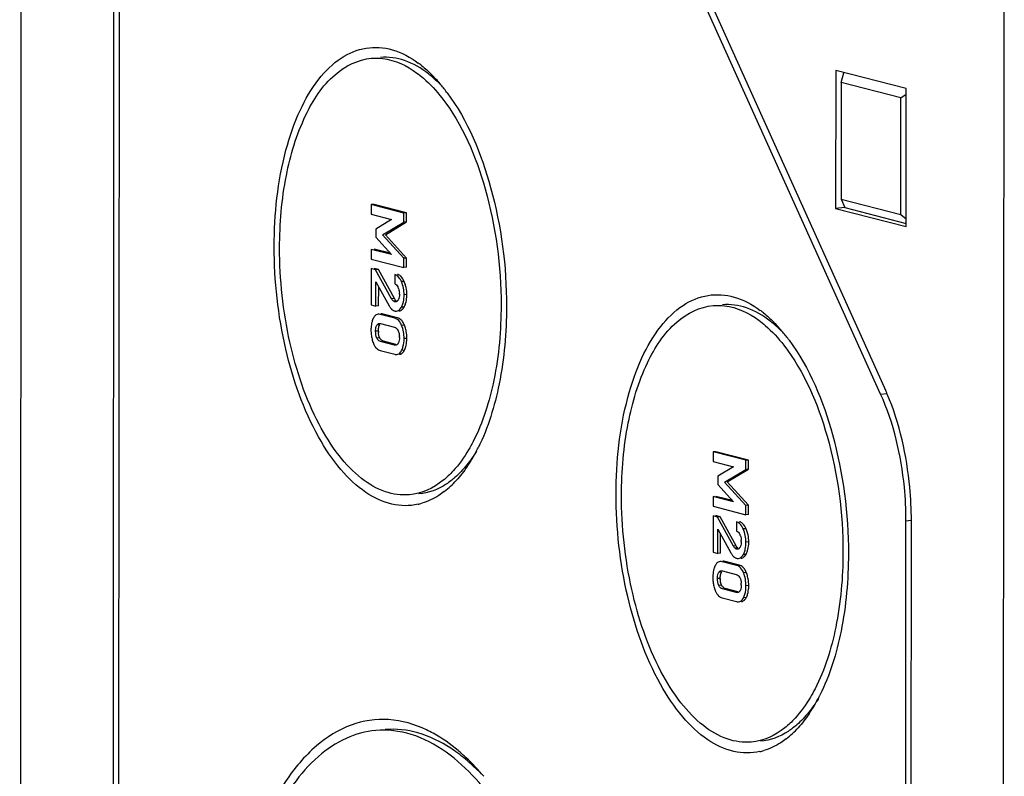
# Model space of a CAD drawing. Units: millimetres. Extents: x -3 to 844, y 0 to 594.
# Drawn here: x 26 to 40, y 55 to 65 of the extents above; entities that cross this region are included whole.
import ezdxf

# ---------------------------------------------------------------- set-up
doc = ezdxf.new("R2010")
doc.units = ezdxf.units.MM
doc.header["$LTSCALE"] = 46.255
doc.layers.add('KASTEN-ENDSTDXF_CONTINUOUS_LINE', color=7, linetype='CONTINUOUS')

msp = doc.modelspace()

# ---------------------------------------------------------------- linework, layer by layer
at = {"layer": 'KASTEN-ENDSTDXF_CONTINUOUS_LINE', "color": 7, "linetype": 'Continuous'}
for p, q in [((25.88166, 31.28801), (25.91021, 73.92257)), ((39.61045, 27.75657), (39.639, 70.39113)), ((27.19454, 65.95374), (27.18038, 44.80053)), ((27.27039, 65.93423), (27.25623, 44.78102)), ((37.91094, 59.90673), (35.37342, 65.52794)), ((37.96464, 59.9978), (35.42712, 65.61901)), ((37.28326, 64.42653), (37.28197, 62.49871)), ((38.26931, 64.17289), (37.28326, 64.42653)), ((37.35901, 64.25873), (37.3989, 64.39189)), ((37.35901, 64.25873), (37.35792, 62.62749)), ((38.19336, 64.04411), (37.35901, 64.25873)), ((38.26802, 62.24507), (38.26931, 64.17289)), ((38.19227, 62.41287), (38.19336, 64.04411)), ((38.19336, 64.04411), (38.26926, 64.09589)), ((37.35792, 62.62749), (37.41138, 62.51003)), ((37.35792, 62.62749), (38.19227, 62.41287)), ((30.79454, 62.55223), (30.79445, 62.41736)), ((30.83337, 62.55562), (30.79454, 62.55223)), ((31.24933, 62.43524), (30.79454, 62.55223)), ((31.28815, 62.43864), (30.83337, 62.55562)), ((37.41138, 62.51003), (37.28197, 62.49871)), ((37.28197, 62.49871), (38.26802, 62.24507)), ((37.41138, 62.51003), (38.26805, 62.28967)), ((30.79445, 62.41736), (31.07819, 62.34437)), ((31.07819, 62.34437), (30.85925, 62.21148)), ((31.24924, 62.3077), (31.24933, 62.43524)), ((31.28815, 62.43864), (31.24933, 62.43524)), ((31.28807, 62.31109), (31.28815, 62.43864)), ((38.19227, 62.41287), (38.26809, 62.35504)), ((30.85925, 62.21148), (30.85917, 62.09919)), ((30.95254, 62.12888), (31.24924, 62.3077)), ((30.99136, 62.13228), (31.28807, 62.31109)), ((31.28807, 62.31109), (31.24924, 62.3077)), ((30.85917, 62.09919), (31.07786, 61.85677)), ((31.2489, 61.80301), (30.95254, 62.12888)), ((31.28773, 61.80641), (30.99136, 62.13228)), ((30.79412, 61.92732), (30.79403, 61.79245)), ((31.07786, 61.85677), (30.79412, 61.92732)), ((31.06268, 61.87359), (30.83295, 61.93071)), ((30.79403, 61.79245), (31.24882, 61.67546)), ((31.24882, 61.67546), (31.2489, 61.80301)), ((31.28773, 61.80641), (31.2489, 61.80301)), ((31.28764, 61.67886), (31.28773, 61.80641)), ((30.79394, 61.6588), (30.7936, 61.15167)), ((30.85512, 61.64306), (30.79394, 61.6588)), ((30.89395, 61.64646), (30.83277, 61.6622)), ((30.89395, 61.64646), (30.85512, 61.64306)), ((31.07745, 61.23797), (30.85512, 61.64306)), ((31.11627, 61.24136), (30.89395, 61.64646)), ((31.28764, 61.67886), (31.24882, 61.67546)), ((31.12169, 61.57449), (31.1216, 61.44695)), ((30.85853, 61.13497), (30.85876, 61.47428)), ((30.85876, 61.47428), (31.0421, 61.14085)), ((30.89735, 61.13837), (30.89753, 61.40377)), ((30.7936, 61.15167), (30.85853, 61.13497)), ((30.89735, 61.13837), (30.85853, 61.13497)), ((31.12128, 60.96728), (30.92058, 61.01891)), ((31.16011, 60.97068), (30.9594, 61.02231)), ((30.92424, 60.8904), (31.11745, 60.8407)), ((31.11728, 60.59049), (30.92407, 60.64019)), ((31.13718, 60.59876), (30.96289, 60.64359)), ((30.92024, 60.51361), (31.12094, 60.46198)), ((35.57158, 59.09864), (35.57149, 58.96377)), ((35.61041, 59.10204), (35.57158, 59.09864)), ((36.02637, 58.98165), (35.57158, 59.09864)), ((36.06519, 58.98505), (35.61041, 59.10204)), ((35.57149, 58.96377), (35.85523, 58.89079)), ((35.85523, 58.89079), (35.63629, 58.75789)), ((36.02628, 58.85411), (36.02637, 58.98165)), ((36.06519, 58.98505), (36.02637, 58.98165)), ((36.06511, 58.85751), (36.06519, 58.98505)), ((35.63629, 58.75789), (35.63622, 58.6456)), ((35.72958, 58.6753), (36.02628, 58.85411)), ((35.7684, 58.67869), (36.06511, 58.85751)), ((36.06511, 58.85751), (36.02628, 58.85411)), ((35.63622, 58.6456), (35.8549, 58.40319)), ((36.02595, 58.34942), (35.72958, 58.6753)), ((36.06477, 58.35282), (35.7684, 58.67869)), ((35.57116, 58.47373), (35.57107, 58.33886)), ((35.8549, 58.40319), (35.57116, 58.47373)), ((35.83972, 58.42001), (35.60999, 58.47713)), ((35.57107, 58.33886), (36.02586, 58.22188)), ((36.02586, 58.22188), (36.02595, 58.34942)), ((36.06477, 58.35282), (36.02595, 58.34942)), ((36.06468, 58.22527), (36.06477, 58.35282)), ((35.57098, 58.20521), (35.57065, 57.69808)), ((35.63216, 58.18948), (35.57098, 58.20521)), ((35.67099, 58.19287), (35.60981, 58.20861)), ((36.06468, 58.22527), (36.02586, 58.22188)), ((35.67099, 58.19287), (35.63216, 58.18948)), ((35.85449, 57.78438), (35.63216, 58.18948)), ((35.89331, 57.78777), (35.67099, 58.19287)), ((35.89873, 58.12091), (35.89864, 57.99336)), ((38.25246, 39.00715), (38.26527, 58.13755)), ((38.32831, 38.98764), (38.34112, 58.11803)), ((35.63557, 57.68138), (35.6358, 58.02069)), ((35.6358, 58.02069), (35.81914, 57.68726)), ((35.67439, 57.68478), (35.67457, 57.95018)), ((35.57065, 57.69808), (35.63557, 57.68138)), ((35.67439, 57.68478), (35.63557, 57.68138)), ((35.89832, 57.51369), (35.69762, 57.56532)), ((35.93715, 57.51709), (35.73644, 57.56872)), ((35.70128, 57.43681), (35.89449, 57.38711)), ((35.89432, 57.1369), (35.70111, 57.1866)), ((35.91422, 57.14517), (35.73993, 57.19)), ((35.69728, 57.06002), (35.89799, 57.0084))]:
    msp.add_line(p, q, dxfattribs=at)
at = {"layer": 'KASTEN-ENDSTDXF_CONTINUOUS_LINE', "color": 9, "linetype": 'Continuous'}
for p, q in [((31.25348, 61.48012), (31.21466, 61.47673)), ((31.11627, 61.24136), (31.07745, 61.23797)), ((31.29144, 61.2964), (31.25262, 61.29301)), ((31.14031, 61.20914), (31.10149, 61.20574)), ((31.14424, 61.19587), (31.12268, 61.19398)), ((31.25293, 61.12137), (31.21411, 61.11797)), ((30.91146, 60.87305), (30.87263, 60.86965)), ((31.25682, 60.8689), (31.21799, 60.8655)), ((30.89337, 60.7866), (30.85455, 60.7832)), ((30.91141, 60.69162), (30.87259, 60.68823)), ((31.29103, 60.68431), (31.25221, 60.68091)), ((31.13437, 60.59199), (31.11728, 60.59049)), ((31.25658, 60.51799), (31.21776, 60.5146)), ((37.91094, 59.90673), (37.99806, 59.91436)), ((38.26527, 58.13755), (38.33885, 58.14398)), ((36.03052, 58.02653), (35.9917, 58.02314)), ((35.89331, 57.78777), (35.85449, 57.78438)), ((36.06849, 57.84281), (36.02966, 57.83942)), ((35.91736, 57.75555), (35.87853, 57.75215)), ((35.92128, 57.74228), (35.89972, 57.74039)), ((36.02997, 57.66778), (35.99115, 57.66438)), ((35.6885, 57.41946), (35.64967, 57.41606)), ((36.03386, 57.41531), (35.99503, 57.41191)), ((35.67041, 57.33301), (35.63159, 57.32961)), ((35.68845, 57.23803), (35.64963, 57.23464)), ((36.06808, 57.23072), (36.02925, 57.22732)), ((35.91141, 57.1384), (35.89432, 57.1369)), ((36.03362, 57.06441), (35.9948, 57.06101))]:
    msp.add_line(p, q, dxfattribs=at)
at = {"layer": 'KASTEN-ENDSTDXF_CONTINUOUS_LINE', "color": 7, "linetype": 'Continuous'}
for centre, radius, start, end in [((30.55223, 63.31403), 1.51154, 51.338353, 53.51065), ((30.16393, 62.89539), 2.08312, 40.20028, 44.951682), ((29.89906, 62.66989), 2.43098, 36.737737, 40.230297), ((29.7576, 62.56214), 2.6088, 36.501934, 36.7757), ((31.13803, 61.49056), 0.09018, 69.606488, 75.56592), ((31.1368, 61.4873), 0.09366, 63.668751, 69.594217), ((30.98908, 61.31595), 0.19659, 18.889112, 23.295905), ((30.88734, 61.31304), 0.40246, 20.18616, 24.52828), ((30.87415, 61.30857), 0.41639, 11.730227, 20.137459), ((30.89563, 61.30032), 0.29175, 359.942201, 3.40584), ((30.71657, 61.29616), 0.57487, 356.476797, 0.023659), ((31.14452, 61.15464), 0.0903, 244.976476, 255.542998), ((31.09401, 60.86093), 0.1098, 63.71749, 75.615368), ((35.32927, 59.86044), 1.51154, 51.338353, 53.51065), ((31.32502, 60.79997), 0.5354, 176.532551, 180.007095), ((31.11651, 60.84319), 0.13658, 43.73511, 47.723444), ((30.82074, 60.69522), 0.46939, 17.935516, 21.715869), ((30.81226, 60.69272), 0.47822, 10.531865, 17.907353), ((34.94098, 59.4418), 2.08312, 40.20028, 44.951682), ((31.34202, 60.79938), 0.5524, 179.945514, 183.326911), ((31.3021, 60.79678), 0.5124, 183.29563, 190.266412), ((31.26877, 60.79099), 0.47856, 190.295532, 197.676203), ((31.21666, 60.78614), 0.32329, 179.919615, 183.099923), ((30.86767, 60.69813), 0.31931, 359.921103, 3.425451), ((30.77513, 60.68429), 0.5159, 356.507268, 0.002303), ((34.67611, 59.2163), 2.43098, 36.737737, 40.230297), ((34.53464, 59.10855), 2.6088, 36.501934, 36.7757), ((31.25742, 60.78764), 0.46673, 197.707813, 201.592891), ((30.9683, 60.64539), 0.14265, 222.182857, 226.145774), ((34.89292, 58.61143), 3.37009, 23.219076, 24.291243), ((34.78195, 58.56364), 3.49091, 22.611673, 23.221875), ((30.13806, 60.22685), 2.4008, 329.771187, 332.841124), ((29.99012, 60.30409), 2.56768, 332.814453, 333.433666), ((30.38046, 60.08491), 2.11989, 325.875877, 329.787346), ((31.0561, 59.52685), 1.2406, 307.599352, 313.052991), ((30.94124, 59.65024), 1.40917, 313.040752, 317.543746), ((31.26482, 59.17725), 0.83071, 282.666468, 286.533781), ((35.91507, 58.03697), 0.09018, 69.606488, 75.56592), ((35.91384, 58.03371), 0.09366, 63.668751, 69.594217), ((33.46041, 58.12129), 4.88071, 359.96175, 0.218163), ((35.76612, 57.86236), 0.19659, 18.889112, 23.295905), ((35.66438, 57.85946), 0.40246, 20.18616, 24.52828), ((35.65119, 57.85498), 0.41639, 11.730227, 20.137459), ((35.67267, 57.84673), 0.29175, 359.942201, 3.40584), ((35.49361, 57.84258), 0.57487, 356.476797, 0.023659), ((35.92156, 57.70106), 0.0903, 244.976476, 255.542998), ((35.87105, 57.40734), 0.1098, 63.71749, 75.615368), ((36.10206, 57.34638), 0.5354, 176.532551, 180.007095), ((35.89355, 57.38961), 0.13658, 43.73511, 47.723444), ((35.59778, 57.24163), 0.46939, 17.935516, 21.715869), ((35.5893, 57.23913), 0.47822, 10.531865, 17.907353), ((36.11906, 57.34579), 0.5524, 179.945514, 183.326911), ((36.07914, 57.34319), 0.5124, 183.29563, 190.266412), ((36.04581, 57.3374), 0.47856, 190.295532, 197.676203), ((35.9937, 57.33256), 0.32329, 179.919615, 183.099923), ((35.64471, 57.24454), 0.31931, 359.921103, 3.425451), ((35.55217, 57.2307), 0.5159, 356.507268, 0.002303), ((36.03446, 57.33405), 0.46673, 197.707813, 201.592891), ((35.74534, 57.1918), 0.14265, 222.182857, 226.145774), ((34.9151, 56.77327), 2.4008, 329.771187, 332.841124), ((34.76716, 56.8505), 2.56768, 332.814453, 333.433666), ((35.15751, 56.63133), 2.11989, 325.875877, 329.787346), ((30.79265, 53.59497), 1.79696, 61.191307, 64.451393), ((35.71828, 56.19665), 1.40917, 313.040752, 317.543746), ((35.83314, 56.07326), 1.2406, 307.599352, 313.052991), ((30.74093, 53.18916), 2.11893, 53.498899, 56.680085), ((36.04186, 55.72366), 0.83071, 282.666468, 286.533781)]:
    msp.add_arc(centre, radius, start, end, dxfattribs=at)
for points, knots in [([(29.43741, 61.96546), (29.43771, 62.41785), (29.50557, 63.07293), (29.77211, 63.84998), (30.02822, 64.29492), (30.34305, 64.60968), (30.71401, 64.76774), (31.10951, 64.73749), (31.34164, 64.61019), (31.4511, 64.52926)], [0, 0, 0, 0, 0.33641927, 0.48236552, 0.60847175, 0.71512261, 0.80803697, 0.8987614, 1, 1, 1, 1]), ([(29.51326, 61.94595), (29.51348, 62.28437), (29.56654, 62.91956), (29.8168, 63.75635), (30.20819, 64.37267), (30.60997, 64.58022), (30.79424, 64.5963)], [0, 0, 0, 0, 0.32169172, 0.60143539, 0.82417133, 1, 1, 1, 1]), ([(30.79424, 64.5963), (30.84727, 64.60093), (31.0756, 64.59709), (31.29336, 64.49308), (31.43286, 64.38994)], [0, 0, 0, 0, 0.23477821, 1, 1, 1, 1]), ([(31.59244, 64.37835), (31.49229, 64.45661), (31.2818, 64.58211), (31.03588, 64.6174), (30.92331, 64.60758)], [0, 0, 0, 0, 0.52935082, 1, 1, 1, 1]), ([(31.43286, 64.38994), (31.46379, 64.36708), (31.59206, 64.26377), (31.70399, 64.14111), (31.78146, 64.04162)], [0, 0, 0, 0, 0.23374305, 1, 1, 1, 1]), ([(31.85465, 64.11399), (32.14286, 63.72452), (32.54949, 62.73405), (32.68415, 61.68963), (32.68377, 61.1304)], [0, 0, 0, 0, 0.464203, 1, 1, 1, 1]), ([(31.78146, 64.04162), (32.06936, 63.67188), (32.47462, 62.71053), (32.60829, 61.69576), (32.60792, 61.14991)], [0, 0, 0, 0, 0.46192697, 1, 1, 1, 1]), ([(31.44698, 58.36676), (31.32859, 58.34017), (31.06336, 58.34361), (30.68443, 58.5279), (30.33779, 58.86011), (29.90549, 59.5121), (29.54017, 60.5669), (29.43709, 61.48524), (29.43741, 61.96546)], [0, 0, 0, 0, 0.08020141, 0.16841938, 0.27227889, 0.39409352, 0.68257806, 1, 1, 1, 1]), ([(31.32694, 58.49956), (31.21437, 58.48973), (30.96829, 58.52539), (30.62793, 58.7282), (30.31625, 59.05785), (29.93069, 59.67856), (29.60475, 60.65736), (29.51296, 61.50477), (29.51326, 61.94595)], [0, 0, 0, 0, 0.08022604, 0.17046313, 0.27645488, 0.39946364, 0.68676363, 1, 1, 1, 1]), ([(31.21466, 61.47673), (31.2088, 61.48956), (31.18827, 61.52966), (31.15229, 61.56662), (31.12169, 61.57449)], [0, 0, 0, 0, 0.308631, 1, 1, 1, 1]), ([(31.16354, 61.40635), (31.16464, 61.40432), (31.16676, 61.40014), (31.1687, 61.39588), (31.16965, 61.3937)], [0, 0, 0, 0, 0.49250039, 1, 1, 1, 1]), ([(31.17299, 61.2256), (31.17204, 61.22381), (31.17008, 61.2204), (31.16786, 61.21715), (31.16672, 61.21561)], [0, 0, 0, 0, 0.51376367, 1, 1, 1, 1]), ([(31.23545, 61.16592), (31.2384, 61.17508), (31.24939, 61.21657), (31.2526, 61.25978), (31.25262, 61.29301)], [0, 0, 0, 0, 0.22467994, 1, 1, 1, 1]), ([(34.21445, 58.51187), (34.21475, 58.96426), (34.28261, 59.61934), (34.54915, 60.39639), (34.80526, 60.84133), (35.12009, 61.15609), (35.49105, 61.31416), (35.88655, 61.2839), (36.11868, 61.15661), (36.22814, 61.07567)], [0, 0, 0, 0, 0.33641927, 0.48236552, 0.60847175, 0.71512261, 0.80803697, 0.8987614, 1, 1, 1, 1]), ([(31.06566, 61.10553), (31.06767, 61.10312), (31.07174, 61.09851), (31.07609, 61.09416), (31.07829, 61.09211)], [0, 0, 0, 0, 0.50994706, 1, 1, 1, 1]), ([(31.12268, 61.19398), (31.11894, 61.19494), (31.11143, 61.19834), (31.10482, 61.20309), (31.10149, 61.20574)], [0, 0, 0, 0, 0.47631834, 1, 1, 1, 1]), ([(31.13366, 61.19311), (31.13184, 61.19294), (31.12813, 61.1929), (31.12448, 61.19352), (31.12268, 61.19398)], [0, 0, 0, 0, 0.49583312, 1, 1, 1, 1]), ([(31.152, 61.20042), (31.14924, 61.19841), (31.14341, 61.19508), (31.13687, 61.19342), (31.13366, 61.19311)], [0, 0, 0, 0, 0.51420702, 1, 1, 1, 1]), ([(31.14602, 61.06502), (31.16636, 61.0668), (31.19349, 61.0862), (31.20954, 61.11033), (31.21411, 61.11797)], [0, 0, 0, 0, 0.69638654, 1, 1, 1, 1]), ([(31.16672, 61.21561), (31.16452, 61.21267), (31.16002, 61.2072), (31.15474, 61.20242), (31.152, 61.20042)], [0, 0, 0, 0, 0.51963724, 1, 1, 1, 1]), ([(31.22557, 61.08706), (31.22805, 61.08925), (31.23296, 61.09404), (31.23742, 61.09924), (31.23962, 61.102)], [0, 0, 0, 0, 0.48445138, 1, 1, 1, 1]), ([(31.23962, 61.102), (31.24199, 61.10496), (31.24664, 61.11128), (31.25085, 61.11789), (31.25293, 61.12137)], [0, 0, 0, 0, 0.48353495, 1, 1, 1, 1]), ([(32.60792, 61.14991), (32.60769, 60.7993), (32.55081, 60.14542), (32.35549, 59.51268), (32.21744, 59.24393)], [0, 0, 0, 0, 0.53713238, 1, 1, 1, 1]), ([(32.68377, 61.1304), (32.68353, 60.76819), (32.62549, 60.09144), (32.42686, 59.43603), (32.2867, 59.15574)], [0, 0, 0, 0, 0.53613432, 1, 1, 1, 1]), ([(34.2903, 58.49236), (34.29052, 58.83078), (34.34358, 59.46598), (34.59384, 60.30276), (34.98523, 60.91909), (35.38701, 61.12663), (35.57128, 61.14271)], [0, 0, 0, 0, 0.32169172, 0.60143539, 0.82417133, 1, 1, 1, 1]), ([(35.57128, 61.14271), (35.62431, 61.14734), (35.85264, 61.1435), (36.0704, 61.0395), (36.2099, 60.93636)], [0, 0, 0, 0, 0.23477821, 1, 1, 1, 1]), ([(36.36948, 60.92477), (36.26933, 61.00302), (36.05884, 61.12852), (35.81292, 61.16381), (35.70035, 61.15399)], [0, 0, 0, 0, 0.52935082, 1, 1, 1, 1]), ([(30.83509, 60.98641), (30.833, 60.98344), (30.82896, 60.97713), (30.8254, 60.97054), (30.82367, 60.96708)], [0, 0, 0, 0, 0.48415737, 1, 1, 1, 1]), ([(31.12197, 61.06721), (31.12598, 61.06617), (31.13397, 61.06473), (31.1421, 61.06468), (31.14602, 61.06502)], [0, 0, 0, 0, 0.51253666, 1, 1, 1, 1]), ([(31.21799, 60.8655), (31.21359, 60.87656), (31.19686, 60.91326), (31.16835, 60.94667), (31.14262, 60.95937)], [0, 0, 0, 0, 0.29322399, 1, 1, 1, 1]), ([(30.85455, 60.7832), (30.85456, 60.80652), (30.85685, 60.83706), (30.8693, 60.86425), (30.87263, 60.86965)], [0, 0, 0, 0, 0.78590724, 1, 1, 1, 1]), ([(30.89337, 60.7866), (30.89338, 60.79412), (30.89421, 60.8198), (30.89856, 60.84593), (30.90598, 60.8626)], [0, 0, 0, 0, 0.29180694, 1, 1, 1, 1]), ([(30.90581, 60.89221), (30.90723, 60.89234), (30.9101, 60.89244), (30.91297, 60.89229), (30.9144, 60.89216)], [0, 0, 0, 0, 0.49841395, 1, 1, 1, 1]), ([(30.90598, 60.8626), (30.90679, 60.86443), (30.9085, 60.86798), (30.91044, 60.87141), (30.91146, 60.87305)], [0, 0, 0, 0, 0.50928839, 1, 1, 1, 1]), ([(30.9144, 60.89216), (30.91605, 60.89201), (30.91935, 60.89154), (30.92261, 60.89082), (30.92424, 60.8904)], [0, 0, 0, 0, 0.49630704, 1, 1, 1, 1]), ([(36.2099, 60.93636), (36.24083, 60.91349), (36.3691, 60.81018), (36.48103, 60.68752), (36.5585, 60.58803)], [0, 0, 0, 0, 0.23374305, 1, 1, 1, 1]), ([(30.92407, 60.64019), (30.90808, 60.64431), (30.88713, 60.66048), (30.87571, 60.68148), (30.87259, 60.68823)], [0, 0, 0, 0, 0.6897697, 1, 1, 1, 1]), ([(30.91803, 60.67911), (30.91684, 60.68109), (30.91451, 60.6852), (30.91242, 60.68944), (30.91141, 60.69162)], [0, 0, 0, 0, 0.48967495, 1, 1, 1, 1]), ([(31.16241, 60.805), (31.16352, 60.80315), (31.16569, 60.79932), (31.16767, 60.79539), (31.16862, 60.79337)], [0, 0, 0, 0, 0.49107001, 1, 1, 1, 1]), ([(31.16862, 60.79337), (31.17061, 60.78915), (31.17429, 60.7803), (31.17722, 60.77117), (31.17854, 60.76643)], [0, 0, 0, 0, 0.48636386, 1, 1, 1, 1]), ([(30.82344, 60.61588), (30.82518, 60.61148), (30.82878, 60.60294), (30.83279, 60.59459), (30.83486, 60.59057)], [0, 0, 0, 0, 0.51105616, 1, 1, 1, 1]), ([(31.13465, 60.58881), (31.13177, 60.58856), (31.1259, 60.58866), (31.12014, 60.58976), (31.11728, 60.59049)], [0, 0, 0, 0, 0.49432839, 1, 1, 1, 1]), ([(31.14732, 60.59214), (31.14531, 60.59122), (31.14115, 60.58974), (31.13681, 60.589), (31.13465, 60.58881)], [0, 0, 0, 0, 0.50553578, 1, 1, 1, 1]), ([(31.15516, 60.59693), (31.15392, 60.59597), (31.1514, 60.59422), (31.14869, 60.59277), (31.14732, 60.59214)], [0, 0, 0, 0, 0.51022791, 1, 1, 1, 1]), ([(31.16842, 60.61228), (31.16655, 60.60925), (31.16258, 60.6037), (31.1577, 60.59891), (31.15516, 60.59693)], [0, 0, 0, 0, 0.5253849, 1, 1, 1, 1]), ([(31.174, 60.62282), (31.17316, 60.62097), (31.17141, 60.61739), (31.16944, 60.61393), (31.16842, 60.61228)], [0, 0, 0, 0, 0.51197883, 1, 1, 1, 1]), ([(36.5585, 60.58803), (36.8464, 60.2183), (37.25166, 59.25694), (37.38533, 58.24217), (37.38496, 57.69632)], [0, 0, 0, 0, 0.46192697, 1, 1, 1, 1]), ([(36.63169, 60.6604), (36.9199, 60.27094), (37.32653, 59.28046), (37.46119, 58.23604), (37.46081, 57.67681)], [0, 0, 0, 0, 0.464203, 1, 1, 1, 1]), ([(31.12094, 60.46198), (31.12584, 60.46072), (31.13548, 60.45894), (31.14529, 60.45882), (31.14996, 60.45923)], [0, 0, 0, 0, 0.5188379, 1, 1, 1, 1]), ([(31.14996, 60.45923), (31.17087, 60.46106), (31.19911, 60.48087), (31.21376, 60.50665), (31.21776, 60.5146)], [0, 0, 0, 0, 0.70236548, 1, 1, 1, 1]), ([(31.18879, 60.46263), (31.19341, 60.46303), (31.20259, 60.46476), (31.21119, 60.46838), (31.21524, 60.47059)], [0, 0, 0, 0, 0.50172603, 1, 1, 1, 1]), ([(31.24447, 60.49769), (31.24668, 60.50079), (31.25098, 60.50742), (31.25475, 60.51435), (31.25658, 60.51799)], [0, 0, 0, 0, 0.4836119, 1, 1, 1, 1]), ([(38.26527, 58.13755), (38.26537, 58.29399), (38.23493, 58.89671), (38.09499, 59.49903), (37.91094, 59.90673)], [0, 0, 0, 0, 0.25910849, 1, 1, 1, 1]), ([(38.34108, 58.13988), (38.34049, 58.29481), (38.30976, 58.89513), (38.17613, 59.49384), (38.00452, 59.90583)], [0, 0, 0, 0, 0.25769605, 1, 1, 1, 1]), ([(32.21744, 59.24393), (32.19718, 59.20447), (32.11724, 59.05886), (32.0202, 58.92194), (31.93791, 58.83214)], [0, 0, 0, 0, 0.26692954, 1, 1, 1, 1]), ([(31.93791, 58.83214), (31.89406, 58.78428), (31.72529, 58.62178), (31.49619, 58.51432), (31.32694, 58.49956)], [0, 0, 0, 0, 0.27644037, 1, 1, 1, 1]), ([(31.96191, 58.74034), (31.92409, 58.7074), (31.77635, 58.59352), (31.59267, 58.52279), (31.45669, 58.51092)], [0, 0, 0, 0, 0.26872958, 1, 1, 1, 1]), ([(31.81303, 58.54393), (31.78864, 58.52519), (31.69262, 58.45722), (31.58452, 58.4056), (31.50123, 58.38089)], [0, 0, 0, 0, 0.2614948, 1, 1, 1, 1]), ([(36.22402, 54.91317), (36.10563, 54.88658), (35.84041, 54.89003), (35.46147, 55.07431), (35.11484, 55.40652), (34.68253, 56.05852), (34.31721, 57.11332), (34.21413, 58.03166), (34.21445, 58.51187)], [0, 0, 0, 0, 0.08020141, 0.16841938, 0.27227889, 0.39409352, 0.68257806, 1, 1, 1, 1]), ([(36.10398, 55.04597), (35.99142, 55.03614), (35.74533, 55.0718), (35.40497, 55.27461), (35.09329, 55.60426), (34.70773, 56.22497), (34.38179, 57.20377), (34.29, 58.05118), (34.2903, 58.49236)], [0, 0, 0, 0, 0.08022604, 0.17046313, 0.27645488, 0.39946364, 0.68676363, 1, 1, 1, 1]), ([(35.9917, 58.02314), (35.98584, 58.03597), (35.96531, 58.07607), (35.92933, 58.11304), (35.89873, 58.12091)], [0, 0, 0, 0, 0.308631, 1, 1, 1, 1]), ([(35.94058, 57.95276), (35.94168, 57.95073), (35.9438, 57.94656), (35.94575, 57.94229), (35.94669, 57.94011)], [0, 0, 0, 0, 0.49250039, 1, 1, 1, 1]), ([(36.01249, 57.71233), (36.01544, 57.7215), (36.02643, 57.76298), (36.02964, 57.8062), (36.02966, 57.83942)], [0, 0, 0, 0, 0.22467994, 1, 1, 1, 1]), ([(35.8427, 57.65194), (35.84471, 57.64954), (35.84878, 57.64492), (35.85313, 57.64057), (35.85533, 57.63852)], [0, 0, 0, 0, 0.50994706, 1, 1, 1, 1]), ([(35.89972, 57.74039), (35.89598, 57.74135), (35.88847, 57.74476), (35.88186, 57.7495), (35.87853, 57.75215)], [0, 0, 0, 0, 0.47631834, 1, 1, 1, 1]), ([(35.9107, 57.73953), (35.90888, 57.73935), (35.90518, 57.73931), (35.90152, 57.73993), (35.89972, 57.74039)], [0, 0, 0, 0, 0.49583312, 1, 1, 1, 1]), ([(35.92904, 57.74683), (35.92628, 57.74483), (35.92045, 57.74149), (35.91391, 57.73983), (35.9107, 57.73953)], [0, 0, 0, 0, 0.51420702, 1, 1, 1, 1]), ([(35.92306, 57.61143), (35.9434, 57.61321), (35.97054, 57.63261), (35.98658, 57.65675), (35.99115, 57.66438)], [0, 0, 0, 0, 0.69638654, 1, 1, 1, 1]), ([(35.94376, 57.76202), (35.94156, 57.75908), (35.93706, 57.75361), (35.93178, 57.74883), (35.92904, 57.74683)], [0, 0, 0, 0, 0.51963724, 1, 1, 1, 1]), ([(35.95003, 57.77201), (35.94908, 57.77022), (35.94712, 57.76681), (35.9449, 57.76356), (35.94376, 57.76202)], [0, 0, 0, 0, 0.51376367, 1, 1, 1, 1]), ([(36.00261, 57.63347), (36.0051, 57.63567), (36.01, 57.64046), (36.01446, 57.64565), (36.01667, 57.64841)], [0, 0, 0, 0, 0.48445138, 1, 1, 1, 1]), ([(36.01667, 57.64841), (36.01903, 57.65137), (36.02368, 57.65769), (36.02789, 57.66431), (36.02997, 57.66778)], [0, 0, 0, 0, 0.48353495, 1, 1, 1, 1]), ([(37.38496, 57.69632), (37.38473, 57.34571), (37.32785, 56.69184), (37.13253, 56.0591), (36.99448, 55.79034)], [0, 0, 0, 0, 0.53713238, 1, 1, 1, 1]), ([(37.46081, 57.67681), (37.46057, 57.31461), (37.40253, 56.63785), (37.2039, 55.98244), (37.06374, 55.70215)], [0, 0, 0, 0, 0.53613432, 1, 1, 1, 1]), ([(35.61213, 57.53282), (35.61004, 57.52986), (35.606, 57.52354), (35.60244, 57.51695), (35.60071, 57.51349)], [0, 0, 0, 0, 0.48415737, 1, 1, 1, 1]), ([(35.89901, 57.61362), (35.90302, 57.61259), (35.91101, 57.61114), (35.91914, 57.61109), (35.92306, 57.61143)], [0, 0, 0, 0, 0.51253666, 1, 1, 1, 1]), ([(35.99503, 57.41191), (35.99063, 57.42297), (35.9739, 57.45967), (35.94539, 57.49308), (35.91966, 57.50579)], [0, 0, 0, 0, 0.29322399, 1, 1, 1, 1]), ([(35.63159, 57.32961), (35.6316, 57.35293), (35.63389, 57.38347), (35.64634, 57.41066), (35.64967, 57.41606)], [0, 0, 0, 0, 0.78590724, 1, 1, 1, 1]), ([(35.67041, 57.33301), (35.67042, 57.34053), (35.67125, 57.36621), (35.6756, 57.39234), (35.68302, 57.40901)], [0, 0, 0, 0, 0.29180694, 1, 1, 1, 1]), ([(35.68285, 57.43862), (35.68427, 57.43875), (35.68714, 57.43886), (35.69001, 57.4387), (35.69144, 57.43857)], [0, 0, 0, 0, 0.49841395, 1, 1, 1, 1]), ([(35.68302, 57.40901), (35.68383, 57.41084), (35.68554, 57.41439), (35.68748, 57.41782), (35.6885, 57.41946)], [0, 0, 0, 0, 0.50928839, 1, 1, 1, 1]), ([(35.69144, 57.43857), (35.69309, 57.43842), (35.6964, 57.43795), (35.69965, 57.43723), (35.70128, 57.43681)], [0, 0, 0, 0, 0.49630704, 1, 1, 1, 1]), ([(35.70111, 57.1866), (35.68512, 57.19072), (35.66417, 57.2069), (35.65275, 57.2279), (35.64963, 57.23464)], [0, 0, 0, 0, 0.6897697, 1, 1, 1, 1]), ([(35.69508, 57.22553), (35.69388, 57.2275), (35.69155, 57.23161), (35.68946, 57.23585), (35.68845, 57.23803)], [0, 0, 0, 0, 0.48967495, 1, 1, 1, 1]), ([(35.93945, 57.35141), (35.94056, 57.34956), (35.94273, 57.34573), (35.94471, 57.3418), (35.94566, 57.33978)], [0, 0, 0, 0, 0.49107001, 1, 1, 1, 1]), ([(35.94566, 57.33978), (35.94765, 57.33557), (35.95133, 57.32671), (35.95426, 57.31758), (35.95558, 57.31284)], [0, 0, 0, 0, 0.48636386, 1, 1, 1, 1]), ([(35.60048, 57.16229), (35.60222, 57.15789), (35.60582, 57.14935), (35.60983, 57.141), (35.6119, 57.13698)], [0, 0, 0, 0, 0.51105616, 1, 1, 1, 1]), ([(35.91169, 57.13522), (35.90881, 57.13497), (35.90294, 57.13507), (35.89718, 57.13617), (35.89432, 57.1369)], [0, 0, 0, 0, 0.49432839, 1, 1, 1, 1]), ([(35.92436, 57.13855), (35.92235, 57.13763), (35.91819, 57.13615), (35.91385, 57.13541), (35.91169, 57.13522)], [0, 0, 0, 0, 0.50553578, 1, 1, 1, 1]), ([(35.9322, 57.14334), (35.93096, 57.14238), (35.92844, 57.14063), (35.92573, 57.13918), (35.92436, 57.13855)], [0, 0, 0, 0, 0.51022791, 1, 1, 1, 1]), ([(35.94546, 57.15869), (35.94359, 57.15566), (35.93962, 57.15011), (35.93474, 57.14533), (35.9322, 57.14334)], [0, 0, 0, 0, 0.5253849, 1, 1, 1, 1]), ([(35.95104, 57.16924), (35.9502, 57.16738), (35.94845, 57.16381), (35.94648, 57.16035), (35.94546, 57.15869)], [0, 0, 0, 0, 0.51197883, 1, 1, 1, 1]), ([(35.89799, 57.0084), (35.90289, 57.00714), (35.91252, 57.00535), (35.92233, 57.00523), (35.92701, 57.00564)], [0, 0, 0, 0, 0.5188379, 1, 1, 1, 1]), ([(35.92701, 57.00564), (35.94792, 57.00747), (35.97615, 57.02728), (35.99081, 57.05306), (35.9948, 57.06101)], [0, 0, 0, 0, 0.70236548, 1, 1, 1, 1]), ([(35.96583, 57.00904), (35.97045, 57.00944), (35.97963, 57.01117), (35.98823, 57.01479), (35.99228, 57.017)], [0, 0, 0, 0, 0.50172603, 1, 1, 1, 1]), ([(36.02151, 57.0441), (36.02373, 57.04721), (36.02802, 57.05383), (36.03179, 57.06077), (36.03362, 57.06441)], [0, 0, 0, 0, 0.4836119, 1, 1, 1, 1]), ([(36.99448, 55.79034), (36.97422, 55.75089), (36.89428, 55.60527), (36.79725, 55.46836), (36.71495, 55.37855)], [0, 0, 0, 0, 0.26692954, 1, 1, 1, 1]), ([(31.56763, 55.21622), (31.40186, 55.29539), (31.04663, 55.39966), (30.48713, 55.31548), (29.98225, 54.99521), (29.55234, 54.47864), (29.20236, 53.79173), (28.84148, 52.63677), (28.74775, 51.67858), (28.74731, 51.019)], [0, 0, 0, 0, 0.09304032, 0.18195042, 0.27793631, 0.38908015, 0.51860776, 0.66595525, 1, 1, 1, 1]), ([(36.71495, 55.37855), (36.6711, 55.33069), (36.50233, 55.16819), (36.27323, 55.06074), (36.10398, 55.04597)], [0, 0, 0, 0, 0.27644037, 1, 1, 1, 1]), ([(30.85668, 55.20879), (30.71444, 55.19632), (30.42088, 55.11547), (30.02476, 54.84642), (29.67395, 54.44492), (29.2531, 53.71182), (28.9086, 52.54335), (28.82352, 51.53682), (28.82316, 50.99949)], [0, 0, 0, 0, 0.08518381, 0.1774932, 0.28188003, 0.40061342, 0.67942125, 1, 1, 1, 1]), ([(31.83975, 54.90452), (31.69045, 55.01075), (31.37772, 55.17915), (31.02139, 55.22323), (30.85668, 55.20879)], [0, 0, 0, 0, 0.5256778, 1, 1, 1, 1]), ([(31.90488, 54.95977), (31.76382, 55.05241), (31.46931, 55.19767), (31.13997, 55.2336), (30.98653, 55.22014)], [0, 0, 0, 0, 0.52282499, 1, 1, 1, 1]), ([(32.12054, 54.82716), (32.08371, 54.86184), (31.94053, 54.98963), (31.78246, 55.10145), (31.65858, 55.16953)], [0, 0, 0, 0, 0.26355869, 1, 1, 1, 1]), ([(36.73895, 55.28675), (36.70113, 55.25381), (36.55339, 55.13993), (36.36971, 55.0692), (36.23373, 55.05734)], [0, 0, 0, 0, 0.26872958, 1, 1, 1, 1]), ([(36.59007, 55.09034), (36.56568, 55.0716), (36.46966, 55.00363), (36.36156, 54.95202), (36.27827, 54.9273)], [0, 0, 0, 0, 0.2614948, 1, 1, 1, 1]), ([(33.73822, 49.73519), (33.73893, 50.79205), (33.50045, 52.33124), (32.69477, 54.04403), (32.14168, 54.68969), (31.83975, 54.90452)], [0, 0, 0, 0, 0.56068248, 0.80341424, 1, 1, 1, 1]), ([(32.28456, 54.647), (32.2617, 54.66984), (32.17181, 54.75669), (32.07586, 54.83736), (32.00135, 54.89245)], [0, 0, 0, 0, 0.25862281, 1, 1, 1, 1])]:
    msp.add_open_spline(points, degree=3, knots=knots, dxfattribs=at)
for points in [[(31.49652, 64.49431), (31.54608, 64.45468), (31.59328, 64.41199), (31.63817, 64.36714)], [(31.75009, 64.23712), (31.70055, 64.28736), (31.64803, 64.33491), (31.59244, 64.37835)], [(31.21078, 61.54679), (31.20141, 61.55657), (31.19048, 61.56525), (31.17835, 61.57125)], [(31.25348, 61.48012), (31.24252, 61.50413), (31.22903, 61.52773), (31.21078, 61.54679)], [(31.1216, 61.44695), (31.13981, 61.44008), (31.15429, 61.42347), (31.16354, 61.40635)], [(31.17509, 61.37959), (31.1819, 61.35971), (31.18561, 61.33863), (31.18686, 61.31765)], [(31.25262, 61.29301), (31.25266, 61.35554), (31.24062, 61.41984), (31.21466, 61.47673)], [(31.29144, 61.2964), (31.29147, 61.32883), (31.28845, 61.36147), (31.28184, 61.39322)], [(31.10149, 61.20574), (31.091, 61.21411), (31.08313, 61.22675), (31.08001, 61.23981)], [(31.14031, 61.20914), (31.12984, 61.2175), (31.12272, 61.22961), (31.11627, 61.24136)], [(31.18738, 61.30002), (31.18736, 61.27475), (31.18482, 61.24792), (31.17299, 61.2256)], [(31.27459, 61.17031), (31.28386, 61.1995), (31.28844, 61.23027), (31.29036, 61.26084)], [(31.0421, 61.14085), (31.04888, 61.12843), (31.0566, 61.1164), (31.06566, 61.10553)], [(31.07829, 61.09211), (31.08658, 61.08437), (31.09604, 61.07761), (31.10632, 61.07282)], [(31.18485, 61.06842), (31.19972, 61.06972), (31.21438, 61.07718), (31.22557, 61.08706)], [(31.21411, 61.11797), (31.22309, 61.13299), (31.23009, 61.14927), (31.23545, 61.16592)], [(31.25293, 61.12137), (31.26209, 61.13668), (31.26919, 61.15331), (31.27459, 61.17031)], [(30.82367, 60.96708), (30.81573, 60.95115), (30.80939, 60.93435), (30.80449, 60.91722)], [(30.86284, 61.01287), (30.85178, 61.00646), (30.84245, 60.99686), (30.83509, 60.98641)], [(30.89099, 61.02172), (30.88119, 61.02087), (30.87136, 61.01779), (30.86284, 61.01287)], [(30.92058, 61.01891), (30.91098, 61.02138), (30.90086, 61.02259), (30.89099, 61.02172)], [(30.9594, 61.02231), (30.94981, 61.02477), (30.93968, 61.02598), (30.92982, 61.02512)], [(31.20839, 60.94425), (31.19481, 60.95659), (31.17787, 60.96611), (31.16011, 60.97068)], [(36.27356, 61.04073), (36.32312, 61.0011), (36.37032, 60.9584), (36.41521, 60.91355)], [(30.80449, 60.91722), (30.79662, 60.88966), (30.79236, 60.86096), (30.7906, 60.83235)], [(30.87263, 60.86965), (30.87966, 60.88103), (30.89249, 60.89103), (30.90581, 60.89221)], [(31.11745, 60.8407), (31.13598, 60.83593), (31.15251, 60.82137), (31.16241, 60.805)], [(31.2445, 60.89582), (31.23658, 60.91088), (31.22696, 60.92533), (31.21519, 60.93762)], [(31.25221, 60.68091), (31.25225, 60.74349), (31.24115, 60.80736), (31.21799, 60.8655)], [(31.25682, 60.8689), (31.25316, 60.87807), (31.24909, 60.88709), (31.2445, 60.89582)], [(36.52713, 60.78353), (36.47759, 60.83377), (36.42507, 60.88133), (36.36948, 60.92477)], [(30.87259, 60.68823), (30.85908, 60.71748), (30.85453, 60.75098), (30.85455, 60.7832)], [(30.90124, 60.72001), (30.897, 60.73585), (30.89474, 60.75228), (30.89384, 60.76866)], [(30.91141, 60.69162), (30.9072, 60.70075), (30.90383, 60.7103), (30.90124, 60.72001)], [(30.96289, 60.64359), (30.94442, 60.64834), (30.92793, 60.66281), (30.91803, 60.67911)], [(31.18698, 60.69769), (31.18696, 60.67236), (31.18446, 60.64589), (31.174, 60.62282)], [(31.17854, 60.76643), (31.183, 60.75043), (31.1854, 60.7338), (31.1864, 60.71721)], [(31.23722, 60.56475), (31.24805, 60.60226), (31.25219, 60.64187), (31.25221, 60.68091)], [(31.29103, 60.68431), (31.29106, 60.71638), (31.2883, 60.74861), (31.28243, 60.78013)], [(30.83486, 60.59057), (30.84241, 60.57591), (30.85152, 60.56182), (30.8626, 60.5496)], [(30.86947, 60.54253), (30.88352, 60.52904), (30.90138, 60.51846), (30.92024, 60.51361)], [(31.21776, 60.5146), (31.22581, 60.53062), (31.23225, 60.54752), (31.23722, 60.56475)], [(31.25658, 60.51799), (31.26458, 60.53391), (31.27099, 60.55069), (31.27594, 60.5678)], [(31.27594, 60.5678), (31.28394, 60.5954), (31.2883, 60.62417), (31.29008, 60.65286)], [(31.21524, 60.47059), (31.2269, 60.47696), (31.23674, 60.48688), (31.24447, 60.49769)], [(32.26539, 59.10985), (32.22444, 59.04288), (32.17958, 58.97807), (32.13034, 58.91693)], [(32.13034, 58.91693), (32.07932, 58.85357), (32.02326, 58.79376), (31.96191, 58.74034)], [(32.13536, 58.89568), (32.08854, 58.82671), (32.03723, 58.76047), (31.98092, 58.69901)], [(35.98782, 58.0932), (35.97845, 58.10298), (35.96752, 58.11166), (35.95539, 58.11766)], [(36.03052, 58.02653), (36.01956, 58.05054), (36.00607, 58.07414), (35.98782, 58.0932)], [(35.89864, 57.99336), (35.91685, 57.98649), (35.93133, 57.96988), (35.94058, 57.95276)], [(35.95213, 57.92601), (35.95894, 57.90612), (35.96265, 57.88504), (35.9639, 57.86406)], [(36.02966, 57.83942), (36.0297, 57.90195), (36.01766, 57.96625), (35.9917, 58.02314)], [(36.06849, 57.84281), (36.06851, 57.87525), (36.06549, 57.90789), (36.05888, 57.93964)], [(35.87853, 57.75215), (35.86804, 57.76053), (35.86017, 57.77316), (35.85705, 57.78622)], [(35.91736, 57.75555), (35.90688, 57.76391), (35.89976, 57.77602), (35.89331, 57.78777)], [(35.96442, 57.84643), (35.9644, 57.82117), (35.96186, 57.79434), (35.95003, 57.77201)], [(36.05163, 57.71672), (36.06091, 57.74591), (36.06548, 57.77668), (36.0674, 57.80725)], [(35.81914, 57.68726), (35.82592, 57.67484), (35.83364, 57.66282), (35.8427, 57.65194)], [(35.99115, 57.66438), (36.00013, 57.6794), (36.00713, 57.69568), (36.01249, 57.71233)], [(36.02997, 57.66778), (36.03913, 57.68309), (36.04623, 57.69972), (36.05163, 57.71672)], [(35.60071, 57.51349), (35.59277, 57.49756), (35.58643, 57.48076), (35.58153, 57.46364)], [(35.63988, 57.55928), (35.62882, 57.55288), (35.61949, 57.54327), (35.61213, 57.53282)], [(35.66803, 57.56814), (35.65823, 57.56728), (35.6484, 57.56421), (35.63988, 57.55928)], [(35.69762, 57.56532), (35.68802, 57.56779), (35.6779, 57.569), (35.66803, 57.56814)], [(35.73644, 57.56872), (35.72685, 57.57119), (35.71672, 57.5724), (35.70686, 57.57153)], [(35.85533, 57.63852), (35.86362, 57.63078), (35.87308, 57.62402), (35.88336, 57.61923)], [(35.98543, 57.49066), (35.97185, 57.503), (35.95491, 57.51252), (35.93715, 57.51709)], [(35.96189, 57.61483), (35.97676, 57.61613), (35.99142, 57.62359), (36.00261, 57.63347)], [(35.58153, 57.46364), (35.57366, 57.43607), (35.5694, 57.40738), (35.56764, 57.37876)], [(35.64967, 57.41606), (35.6567, 57.42744), (35.66953, 57.43744), (35.68285, 57.43862)], [(35.89449, 57.38711), (35.91303, 57.38235), (35.92955, 57.36778), (35.93945, 57.35141)], [(36.02154, 57.44224), (36.01362, 57.45729), (36.004, 57.47174), (35.99223, 57.48403)], [(36.02925, 57.22732), (36.02929, 57.2899), (36.01819, 57.35377), (35.99503, 57.41191)], [(36.03386, 57.41531), (36.03021, 57.42448), (36.02614, 57.4335), (36.02154, 57.44224)], [(35.64963, 57.23464), (35.63612, 57.26389), (35.63157, 57.29739), (35.63159, 57.32961)], [(35.67828, 57.26642), (35.67404, 57.28227), (35.67178, 57.29869), (35.67088, 57.31507)], [(35.68845, 57.23803), (35.68424, 57.24716), (35.68087, 57.25671), (35.67828, 57.26642)], [(35.96402, 57.2441), (35.964, 57.21878), (35.9615, 57.19231), (35.95104, 57.16924)], [(35.95558, 57.31284), (35.96004, 57.29684), (35.96244, 57.28021), (35.96345, 57.26362)], [(36.06808, 57.23072), (36.0681, 57.26279), (36.06534, 57.29502), (36.05947, 57.32655)], [(35.6119, 57.13698), (35.61945, 57.12232), (35.62856, 57.10823), (35.63964, 57.09601)], [(35.73993, 57.19), (35.72146, 57.19475), (35.70497, 57.20922), (35.69508, 57.22553)], [(35.9948, 57.06101), (36.00285, 57.07703), (36.00929, 57.09394), (36.01426, 57.11117)], [(36.01426, 57.11117), (36.02509, 57.14868), (36.02923, 57.18828), (36.02925, 57.22732)], [(36.03362, 57.06441), (36.04162, 57.08032), (36.04803, 57.0971), (36.05298, 57.11421)], [(36.05298, 57.11421), (36.06098, 57.14182), (36.06535, 57.17058), (36.06712, 57.19927)], [(35.64651, 57.08894), (35.66056, 57.07545), (35.67842, 57.06487), (35.69728, 57.06002)], [(35.99228, 57.017), (36.00394, 57.02337), (36.01378, 57.03329), (36.02151, 57.0441)], [(37.04243, 55.65627), (37.00148, 55.58929), (36.95662, 55.52448), (36.90738, 55.46334)], [(36.90738, 55.46334), (36.85636, 55.39999), (36.8003, 55.34017), (36.73895, 55.28675)], [(36.9124, 55.44209), (36.86559, 55.37313), (36.81427, 55.30688), (36.75796, 55.24542)], [(32.36506, 54.56831), (32.28835, 54.65888), (32.20695, 54.74578), (32.12054, 54.82716)]]:
    msp.add_open_spline(points, degree=3, dxfattribs=at)

doc.saveas('drawing.dxf')
